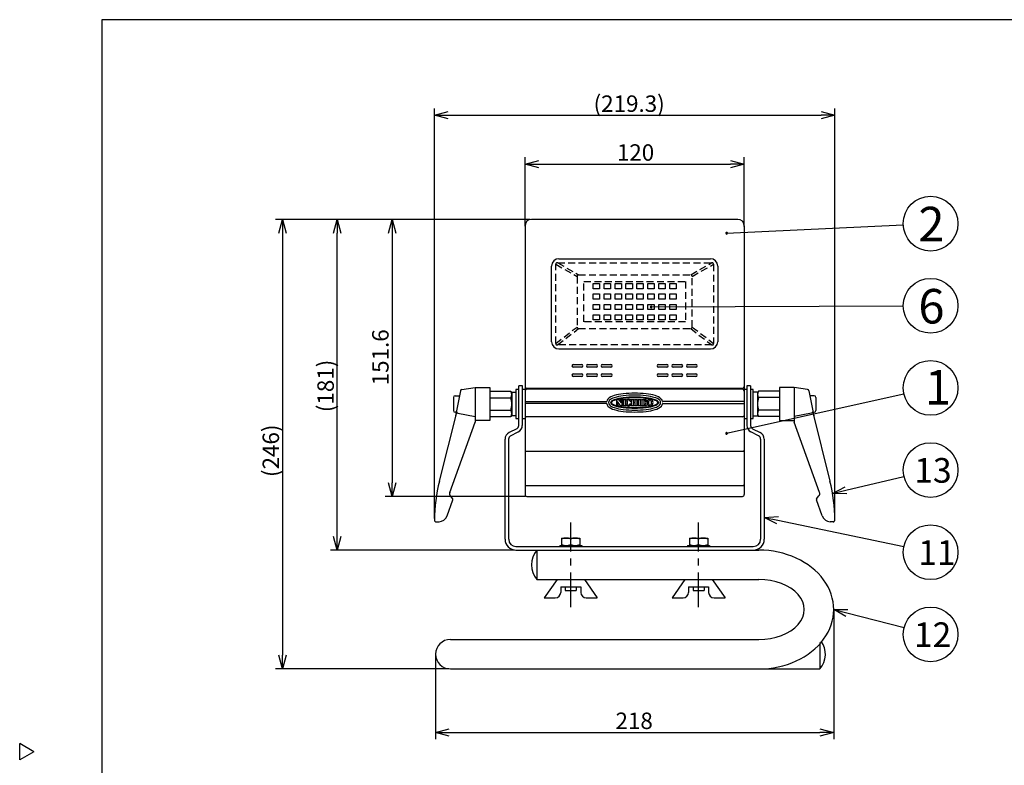
# Model space of a CAD drawing. Units: inches. Extents: x 3637 to 4048, y 365 to 645.
# Drawn here: x 3637 to 3817, y 503 to 639 of the extents above; entities that cross this region are included whole.
import ezdxf

# ---------------------------------------------------------------- set-up
doc = ezdxf.new("R2010")
doc.units = ezdxf.units.IN
doc.linetypes.add('CENTER', pattern=[50.8, 31.75, -6.35, 6.35, -6.35])
doc.linetypes.add('HIDDEN', pattern=[9.525, 6.35, -3.175])
doc.styles.get("Standard").update_dxf_attribs({"font": 'txt.shx', "bigfont": 'bigfont.shx'})
doc.styles.add('高4.5', font='txt.shx', dxfattribs={"height": 4.5, "bigfont": 'bigfont.shx'})
doc.styles.add('高6.3', font='txt.shx', dxfattribs={"height": 6.3, "bigfont": 'bigfont.shx'})

msp = doc.modelspace()

# ---------------------------------------------------------------- linework, layer by layer
at = {"color": 3}
for p, q in [((3822.41, 639.26), (3652.3, 639.26)), ((3652.3, 639.26), (3652.3, 365.26)), ((3768.4, 602.82), (3730.73, 602.82)), ((3729.57, 601.65), (3729.57, 552.61)), ((3769.57, 601.65), (3769.57, 552.61)), ((3735.73, 595.65), (3763.4, 595.65)), ((3734.4, 580.51), (3734.4, 594.32)), ((3764.73, 594.32), (3764.73, 580.51)), ((3763.4, 579.17), (3735.73, 579.17)), ((3738.37, 576.34), (3739.87, 576.34)), ((3739.87, 575.84), (3738.37, 575.84)), ((3741.04, 576.34), (3742.54, 576.34)), ((3742.54, 575.84), (3741.04, 575.84)), ((3743.71, 576.34), (3745.21, 576.34)), ((3745.21, 575.84), (3743.71, 575.84)), ((3753.92, 576.34), (3755.42, 576.34)), ((3755.42, 575.84), (3753.92, 575.84)), ((3756.59, 576.34), (3758.09, 576.34)), ((3758.09, 575.84), (3756.59, 575.84)), ((3759.26, 576.34), (3760.76, 576.34)), ((3760.76, 575.84), (3759.26, 575.84)), ((3738.37, 574.67), (3739.87, 574.67)), ((3739.87, 574.17), (3738.37, 574.17)), ((3741.04, 574.67), (3742.54, 574.67)), ((3742.54, 574.17), (3741.04, 574.17)), ((3743.71, 574.67), (3745.21, 574.67)), ((3745.21, 574.17), (3743.71, 574.17)), ((3753.92, 574.67), (3755.42, 574.67)), ((3755.42, 574.17), (3753.92, 574.17)), ((3756.59, 574.67), (3758.09, 574.67)), ((3758.09, 574.17), (3756.59, 574.17)), ((3759.26, 574.67), (3760.76, 574.67)), ((3760.76, 574.17), (3759.26, 574.17)), ((3728.4, 565.23), (3728.4, 572.48)), ((3729.07, 572.48), (3728.4, 572.48)), ((3729.07, 565.23), (3729.07, 572.48)), ((3729.9, 572.01), (3769.23, 572.01)), ((3769.23, 571.84), (3729.9, 571.84)), ((3770.07, 572.48), (3770.07, 565.23)), ((3770.73, 572.48), (3770.07, 572.48)), ((3770.73, 572.48), (3770.73, 565.23)), ((3746.31, 569.85), (3746.2, 569.93)), ((3746.31, 568.96), (3746.31, 569.85)), ((3746.37, 569.98), (3746.63, 569.98)), ((3746.63, 569.98), (3747.09, 569.35)), ((3746.95, 569.98), (3747.36, 569.98)), ((3746.95, 569.95), (3746.95, 569.98)), ((3747.09, 569.83), (3746.95, 569.95)), ((3747.09, 569.35), (3747.09, 569.83)), ((3747.36, 569.96), (3747.21, 569.83)), ((3747.21, 569.83), (3747.21, 568.84)), ((3747.36, 569.98), (3747.36, 569.96)), ((3747.41, 569.98), (3747.97, 569.98)), ((3747.41, 569.95), (3747.41, 569.98)), ((3747.53, 569.83), (3747.41, 569.95)), ((3747.53, 568.98), (3747.53, 569.83)), ((3747.97, 569.95), (3747.82, 569.83)), ((3747.82, 569.83), (3747.82, 568.98)), ((3747.97, 569.98), (3747.97, 569.95)), ((3748.84, 569.98), (3749.4, 569.98)), ((3748.84, 569.93), (3748.84, 569.98)), ((3748.97, 569.84), (3748.84, 569.93)), ((3748.84, 569.88), (3748.84, 569.61)), ((3748.97, 568.98), (3748.97, 569.84)), ((3749.4, 569.93), (3749.28, 569.81)), ((3749.28, 569.81), (3749.28, 569.47)), ((3749.4, 569.98), (3749.4, 569.93)), ((3749.55, 569.98), (3750.11, 569.98)), ((3749.55, 569.93), (3749.55, 569.98)), ((3749.67, 569.84), (3749.55, 569.93)), ((3749.67, 569.47), (3749.67, 569.84)), ((3750.11, 569.93), (3749.98, 569.81)), ((3749.98, 569.81), (3749.98, 569)), ((3750.11, 569.98), (3750.11, 569.93)), ((3750.18, 569.98), (3750.72, 569.98)), ((3750.18, 569.93), (3750.18, 569.98)), ((3750.3, 569.83), (3750.18, 569.93)), ((3750.3, 568.98), (3750.3, 569.83)), ((3750.72, 569.94), (3750.59, 569.83)), ((3750.59, 569.83), (3750.59, 568.98)), ((3750.72, 569.98), (3750.72, 569.94)), ((3750.79, 569.98), (3751.4, 569.98)), ((3750.79, 569.93), (3750.79, 569.98)), ((3750.91, 569.84), (3750.79, 569.93)), ((3750.91, 568.98), (3750.91, 569.84)), ((3751.22, 569.86), (3751.22, 569)), ((3751.35, 569.86), (3751.22, 569.86)), ((3729.57, 569.58), (3744.44, 569.58)), ((3744.44, 569.22), (3729.57, 569.22)), ((3746.2, 568.87), (3746.31, 568.96)), ((3746.58, 568.83), (3746.31, 568.83)), ((3746.46, 569.58), (3746.46, 568.96)), ((3747, 568.84), (3746.46, 569.58)), ((3746.46, 568.96), (3746.58, 568.89)), ((3746.58, 568.89), (3746.58, 568.83)), ((3747.21, 568.84), (3747, 568.84)), ((3747.41, 568.86), (3747.53, 568.98)), ((3747.41, 568.84), (3747.41, 568.86)), ((3747.97, 568.84), (3747.41, 568.84)), ((3747.82, 568.98), (3747.97, 568.86)), ((3747.97, 568.86), (3747.97, 568.84)), ((3748.71, 569.18), (3748.84, 569.18)), ((3748.84, 569.61), (3748.72, 569.61)), ((3748.84, 569.18), (3748.84, 568.95)), ((3748.84, 568.89), (3748.97, 568.98)), ((3748.84, 568.84), (3748.84, 568.89)), ((3749.4, 568.84), (3748.84, 568.84)), ((3749.28, 569.47), (3749.67, 569.47)), ((3749.28, 569.35), (3749.28, 569)), ((3749.67, 569.35), (3749.28, 569.35)), ((3749.28, 569), (3749.4, 568.88)), ((3749.4, 568.88), (3749.4, 568.84)), ((3749.55, 568.89), (3749.67, 568.98)), ((3749.55, 568.84), (3749.55, 568.89)), ((3750.11, 568.84), (3749.55, 568.84)), ((3749.67, 568.98), (3749.67, 569.35)), ((3749.98, 569), (3750.11, 568.88)), ((3750.11, 568.88), (3750.11, 568.84)), ((3750.18, 568.86), (3750.3, 568.98)), ((3750.18, 568.84), (3750.18, 568.86)), ((3750.72, 568.84), (3750.18, 568.84)), ((3750.59, 568.98), (3750.72, 568.88)), ((3750.72, 568.88), (3750.72, 568.84)), ((3750.79, 568.89), (3750.91, 568.98)), ((3750.79, 568.84), (3750.79, 568.89)), ((3751.48, 568.84), (3750.79, 568.84)), ((3751.22, 569), (3751.32, 568.93)), ((3751.32, 568.93), (3751.41, 568.93)), ((3751.48, 568.84), (3751.49, 568.84)), ((3751.62, 569.54), (3751.63, 569.42)), ((3751.63, 569.42), (3751.62, 569.29)), ((3769.57, 569.58), (3754.7, 569.58)), ((3754.7, 569.22), (3769.57, 569.22)), ((3769.23, 566.83), (3729.9, 566.83)), ((3728.03, 564.63), (3726.63, 563.93)), ((3771.1, 564.63), (3772.5, 563.93)), ((3725.9, 544.48), (3725.9, 562.74)), ((3726.57, 544.48), (3726.57, 562.74)), ((3726.93, 563.33), (3728.33, 564.04)), ((3772.2, 563.33), (3770.8, 564.04)), ((3772.57, 562.74), (3772.57, 544.48)), ((3773.23, 562.74), (3773.23, 544.48)), ((3729.9, 560.52), (3769.23, 560.52)), ((3729.9, 554.27), (3769.23, 554.27)), ((3729.9, 552.29), (3769.24, 552.29)), ((3727.9, 543.15), (3771.23, 543.15)), ((3727.9, 542.48), (3771.23, 542.48)), ((3731.73, 542.48), (3731.73, 537.12)), ((3731.73, 542.48), (3772.23, 542.48)), ((3731.73, 542.48), (3772.23, 542.48)), ((3731.73, 537.12), (3772.23, 537.12)), ((3715.92, 526.18), (3772.23, 526.18)), ((3783.4, 525.62), (3783.4, 520.82)), ((3715.92, 520.82), (3783.4, 520.82)), ((3637.3, 504.2), (3637.3, 507.2)), ((3639.9, 505.7), (3637.3, 507.2)), ((3639.9, 505.7), (3637.3, 504.2))]:
    msp.add_line(p, q, dxfattribs=at)
for p, q in [((3713.02, 548.23), (3713.02, 623.07)), ((3786.11, 548.24), (3786.11, 623.07)), ((3715.52, 621.82), (3783.61, 621.82)), ((3729.57, 601.59), (3729.57, 614.16)), ((3769.57, 601.54), (3769.57, 614.16)), ((3732.07, 612.91), (3767.07, 612.91)), ((3730.48, 602.82), (3684.03, 602.82)), ((3730.43, 602.82), (3694.03, 602.82)), ((3730.43, 602.82), (3704.03, 602.82)), ((3766.36, 600.29), (3798.6, 601.82)), ((3685.28, 600.32), (3685.28, 523.32)), ((3695.28, 544.98), (3695.28, 600.32)), ((3705.28, 600.32), (3705.28, 554.79)), ((3752.57, 586.85), (3798.59, 587.04)), ((3766.34, 563.8), (3798.71, 570.99)), ((3788.12, 553.41), (3798.73, 555.93)), ((3729.65, 552.29), (3704.03, 552.29)), ((3775.68, 547.94), (3798.7, 543.12)), ((3727.65, 542.48), (3694.03, 542.48)), ((3735.4, 537.12), (3733.07, 533.78)), ((3736.07, 535.78), (3739.73, 535.78)), ((3740.4, 537.12), (3742.73, 533.78)), ((3758.73, 537.12), (3756.4, 533.78)), ((3759.4, 535.78), (3763.07, 535.78)), ((3763.73, 537.12), (3766.07, 533.78)), ((3733.07, 533.78), (3735.07, 533.78)), ((3740.73, 533.78), (3742.73, 533.78)), ((3756.4, 533.78), (3758.4, 533.78)), ((3764.07, 533.78), (3766.07, 533.78)), ((3785.9, 531.4), (3785.9, 507.97)), ((3788.32, 531.03), (3798.75, 528.35)), ((3713.23, 523.25), (3713.23, 507.97)), ((3715.67, 520.82), (3684.03, 520.82)), ((3715.73, 509.22), (3783.4, 509.22))]:
    msp.add_line(p, q)
at = {"color": 0, "linetype": 'ByBlock', "lineweight": -2}
for p, q in [((3713.02, 621.82), (3715.52, 622.49)), ((3783.61, 622.49), (3786.11, 621.82)), ((3715.52, 621.15), (3713.02, 621.82)), ((3713.02, 621.82), (3715.52, 621.82)), ((3786.11, 621.82), (3783.61, 621.15)), ((3786.11, 621.82), (3783.61, 621.82)), ((3729.57, 612.91), (3732.07, 613.58)), ((3767.07, 613.58), (3769.57, 612.91)), ((3732.07, 612.24), (3729.57, 612.91)), ((3729.57, 612.91), (3732.07, 612.91)), ((3769.57, 612.91), (3767.07, 612.24)), ((3769.57, 612.91), (3767.07, 612.91)), ((3684.61, 600.32), (3685.28, 602.82)), ((3685.28, 602.82), (3685.95, 600.32)), ((3685.28, 602.82), (3685.28, 600.32)), ((3694.61, 600.32), (3695.28, 602.82)), ((3695.28, 602.82), (3695.95, 600.32)), ((3695.28, 602.82), (3695.28, 600.32)), ((3704.61, 600.32), (3705.28, 602.82)), ((3705.28, 602.82), (3705.95, 600.32)), ((3705.28, 602.82), (3705.28, 600.32)), ((3705.28, 552.29), (3704.61, 554.79)), ((3705.95, 554.79), (3705.28, 552.29)), ((3705.28, 552.29), (3705.28, 554.79)), ((3785.69, 552.83), (3787.97, 554.06)), ((3785.69, 552.83), (3788.12, 553.41)), ((3788.28, 552.76), (3785.69, 552.83)), ((3773.23, 548.45), (3775.82, 548.6)), ((3775.54, 547.28), (3773.23, 548.45)), ((3773.23, 548.45), (3775.68, 547.94)), ((3695.28, 542.48), (3694.61, 544.98)), ((3695.95, 544.98), (3695.28, 542.48)), ((3695.28, 542.48), (3695.28, 544.98)), ((3785.9, 531.65), (3788.49, 531.68)), ((3788.15, 530.38), (3785.9, 531.65)), ((3785.9, 531.65), (3788.32, 531.03)), ((3685.28, 520.82), (3684.61, 523.32)), ((3685.95, 523.32), (3685.28, 520.82)), ((3685.28, 520.82), (3685.28, 523.32)), ((3713.23, 509.22), (3715.73, 509.89)), ((3715.73, 508.55), (3713.23, 509.22)), ((3713.23, 509.22), (3715.73, 509.22)), ((3783.4, 509.89), (3785.9, 509.22)), ((3785.9, 509.22), (3783.4, 508.55)), ((3785.9, 509.22), (3783.4, 509.22))]:
    msp.add_line(p, q, dxfattribs=at)
at = {"color": 7, "linetype": 'HIDDEN', "ltscale": 0.2}
for p, q in [((3735.17, 594.64), (3739.05, 592.42)), ((3735.17, 580.2), (3735.17, 594.64)), ((3735.53, 594.9), (3739.33, 592.73)), ((3735.53, 594.9), (3763.6, 594.9)), ((3759.8, 592.73), (3763.6, 594.9)), ((3760.08, 592.42), (3763.97, 594.64)), ((3763.97, 594.64), (3763.97, 580.2)), ((3739.05, 592.42), (3739.05, 583.19)), ((3739.33, 592.73), (3759.8, 592.73)), ((3740.32, 584.15), (3740.32, 591.48)), ((3740.32, 591.48), (3758.82, 591.48)), ((3758.82, 591.48), (3758.82, 584.15)), ((3760.08, 583.19), (3760.08, 592.42)), ((3735.17, 580.2), (3739.05, 583.19)), ((3735.49, 579.93), (3739.33, 582.89)), ((3739.33, 582.89), (3759.8, 582.89)), ((3758.82, 584.15), (3740.32, 584.15)), ((3759.8, 582.89), (3763.65, 579.93)), ((3760.08, 583.19), (3763.97, 580.2)), ((3763.65, 579.93), (3735.49, 579.93))]:
    msp.add_line(p, q, dxfattribs=at)
at = {"color": 7}
for p, q in [((3741.98, 590.18), (3741.98, 591.12)), ((3741.98, 591.12), (3743.15, 591.12)), ((3743.15, 590.18), (3741.98, 590.18)), ((3743.15, 591.12), (3743.15, 590.18)), ((3743.98, 590.18), (3743.98, 591.12)), ((3743.98, 591.12), (3745.15, 591.12)), ((3745.15, 590.18), (3743.98, 590.18)), ((3745.15, 591.12), (3745.15, 590.18)), ((3745.98, 590.18), (3745.98, 591.12)), ((3745.98, 591.12), (3747.15, 591.12)), ((3747.15, 590.18), (3745.98, 590.18)), ((3747.15, 591.12), (3747.15, 590.18)), ((3747.98, 590.18), (3747.98, 591.12)), ((3747.98, 591.12), (3749.15, 591.12)), ((3749.15, 590.18), (3747.98, 590.18)), ((3749.15, 591.12), (3749.15, 590.18)), ((3749.98, 590.18), (3749.98, 591.12)), ((3749.98, 591.12), (3751.15, 591.12)), ((3751.15, 590.18), (3749.98, 590.18)), ((3751.15, 591.12), (3751.15, 590.18)), ((3751.98, 590.18), (3751.98, 591.12)), ((3751.98, 591.12), (3753.15, 591.12)), ((3753.15, 590.18), (3751.98, 590.18)), ((3753.15, 591.12), (3753.15, 590.18)), ((3753.98, 590.18), (3753.98, 591.12)), ((3753.98, 591.12), (3755.15, 591.12)), ((3755.15, 590.18), (3753.98, 590.18)), ((3755.15, 591.12), (3755.15, 590.18)), ((3755.98, 590.18), (3755.98, 591.12)), ((3755.98, 591.12), (3757.15, 591.12)), ((3757.15, 590.18), (3755.98, 590.18)), ((3757.15, 591.12), (3757.15, 590.18)), ((3741.98, 588.28), (3741.98, 589.22)), ((3741.98, 589.22), (3743.15, 589.22)), ((3743.15, 588.28), (3741.98, 588.28)), ((3743.15, 589.22), (3743.15, 588.28)), ((3743.98, 588.28), (3743.98, 589.22)), ((3743.98, 589.22), (3745.15, 589.22)), ((3745.15, 588.28), (3743.98, 588.28)), ((3745.15, 589.22), (3745.15, 588.28)), ((3745.98, 589.22), (3747.15, 589.22)), ((3745.98, 588.28), (3745.98, 589.22)), ((3747.15, 588.28), (3745.98, 588.28)), ((3747.15, 589.22), (3747.15, 588.28)), ((3747.98, 588.28), (3747.98, 589.22)), ((3747.98, 589.22), (3749.15, 589.22)), ((3749.15, 588.28), (3747.98, 588.28)), ((3749.15, 589.22), (3749.15, 588.28)), ((3749.98, 588.28), (3749.98, 589.22)), ((3749.98, 589.22), (3751.15, 589.22)), ((3751.15, 588.28), (3749.98, 588.28)), ((3751.15, 589.22), (3751.15, 588.28)), ((3751.98, 588.28), (3751.98, 589.22)), ((3751.98, 589.22), (3753.15, 589.22)), ((3753.15, 588.28), (3751.98, 588.28)), ((3753.15, 589.22), (3753.15, 588.28)), ((3753.98, 588.28), (3753.98, 589.22)), ((3753.98, 589.22), (3755.15, 589.22)), ((3755.15, 588.28), (3753.98, 588.28)), ((3755.15, 589.22), (3755.15, 588.28)), ((3755.98, 588.28), (3755.98, 589.22)), ((3755.98, 589.22), (3757.15, 589.22)), ((3757.15, 588.28), (3755.98, 588.28)), ((3757.15, 589.22), (3757.15, 588.28)), ((3741.98, 586.38), (3741.98, 587.32)), ((3741.98, 587.32), (3743.15, 587.32)), ((3743.15, 586.38), (3741.98, 586.38)), ((3743.15, 587.32), (3743.15, 586.38)), ((3743.98, 586.38), (3743.98, 587.32)), ((3743.98, 587.32), (3745.15, 587.32)), ((3745.15, 586.38), (3743.98, 586.38)), ((3745.15, 587.32), (3745.15, 586.38)), ((3745.98, 586.38), (3745.98, 587.32)), ((3745.98, 587.32), (3747.15, 587.32)), ((3747.15, 586.38), (3745.98, 586.38)), ((3747.15, 587.32), (3747.15, 586.38)), ((3747.98, 586.38), (3747.98, 587.32)), ((3747.98, 587.32), (3749.15, 587.32)), ((3749.15, 586.38), (3747.98, 586.38)), ((3749.15, 587.32), (3749.15, 586.38)), ((3749.98, 586.38), (3749.98, 587.32)), ((3749.98, 587.32), (3751.15, 587.32)), ((3751.15, 586.38), (3749.98, 586.38)), ((3751.15, 587.32), (3751.15, 586.38)), ((3751.98, 587.32), (3753.15, 587.32)), ((3751.98, 586.38), (3751.98, 587.32)), ((3753.15, 586.38), (3751.98, 586.38)), ((3753.15, 587.32), (3753.15, 586.38)), ((3753.98, 586.38), (3753.98, 587.32)), ((3753.98, 587.32), (3755.15, 587.32)), ((3755.15, 586.38), (3753.98, 586.38)), ((3755.15, 587.32), (3755.15, 586.38)), ((3755.98, 586.38), (3755.98, 587.32)), ((3755.98, 587.32), (3757.15, 587.32)), ((3757.15, 586.38), (3755.98, 586.38)), ((3757.15, 587.32), (3757.15, 586.38)), ((3741.98, 585.42), (3743.15, 585.42)), ((3741.98, 584.48), (3741.98, 585.42)), ((3743.15, 584.48), (3741.98, 584.48)), ((3743.15, 585.42), (3743.15, 584.48)), ((3743.98, 584.48), (3743.98, 585.42)), ((3743.98, 585.42), (3745.15, 585.42)), ((3745.15, 584.48), (3743.98, 584.48)), ((3745.15, 585.42), (3745.15, 584.48)), ((3745.98, 585.42), (3747.15, 585.42)), ((3745.98, 584.48), (3745.98, 585.42)), ((3747.15, 584.48), (3745.98, 584.48)), ((3747.15, 585.42), (3747.15, 584.48)), ((3747.98, 584.48), (3747.98, 585.42)), ((3747.98, 585.42), (3749.15, 585.42)), ((3749.15, 584.48), (3747.98, 584.48)), ((3749.15, 585.42), (3749.15, 584.48)), ((3749.98, 584.48), (3749.98, 585.42)), ((3749.98, 585.42), (3751.15, 585.42)), ((3751.15, 584.48), (3749.98, 584.48)), ((3751.15, 585.42), (3751.15, 584.48)), ((3751.98, 584.48), (3751.98, 585.42)), ((3751.98, 585.42), (3753.15, 585.42)), ((3753.15, 584.48), (3751.98, 584.48)), ((3753.15, 585.42), (3753.15, 584.48)), ((3753.98, 585.42), (3755.15, 585.42)), ((3753.98, 584.48), (3753.98, 585.42)), ((3755.15, 584.48), (3753.98, 584.48)), ((3755.15, 585.42), (3755.15, 584.48)), ((3755.98, 584.48), (3755.98, 585.42)), ((3755.98, 585.42), (3757.15, 585.42)), ((3757.15, 584.48), (3755.98, 584.48)), ((3757.15, 585.42), (3757.15, 584.48)), ((3718.04, 571.82), (3720.47, 572.15)), ((3720.47, 572.15), (3723.13, 572.15)), ((3720.47, 572.15), (3720.47, 565.82)), ((3723.13, 572.15), (3723.13, 566.15)), ((3727.9, 571.82), (3727.9, 566.48)), ((3728.4, 571.82), (3727.9, 571.82)), ((3729.57, 571.82), (3729.07, 571.82)), ((3770.07, 571.82), (3769.57, 571.82)), ((3771.23, 571.82), (3770.73, 571.82)), ((3771.23, 566.48), (3771.23, 571.82)), ((3778.67, 572.15), (3776, 572.15)), ((3776, 572.15), (3776, 566.15)), ((3781.1, 571.82), (3778.67, 572.15)), ((3778.67, 572.15), (3778.67, 565.82)), ((3716.47, 570.32), (3716.47, 567.98)), ((3716.8, 570.65), (3717.58, 570.65)), ((3717.75, 571.55), (3716.87, 567)), ((3723.13, 571.46), (3726.95, 571.46)), ((3723.13, 570.3), (3726.95, 570.3)), ((3726.95, 571.46), (3727.13, 571.15)), ((3727.13, 571.32), (3727.13, 566.99)), ((3727.13, 571.32), (3727.9, 571.32)), ((3772, 571.32), (3771.23, 571.32)), ((3772.18, 571.46), (3772, 571.15)), ((3772, 571.32), (3772, 566.99)), ((3776, 571.46), (3772.18, 571.46)), ((3776, 570.31), (3772.18, 570.31)), ((3781.38, 571.55), (3782.27, 567)), ((3782.33, 570.65), (3781.55, 570.65)), ((3782.67, 570.32), (3782.67, 567.98)), ((3717.03, 567.59), (3713.91, 555.07)), ((3716.99, 567.65), (3716.8, 567.65)), ((3717.3, 567.49), (3720.47, 566.86)), ((3723.13, 568), (3726.95, 568)), ((3723.13, 566.84), (3726.95, 566.84)), ((3727.13, 567.15), (3726.95, 566.84)), ((3727.9, 566.99), (3727.13, 566.99)), ((3727.9, 566.48), (3728.4, 566.48)), ((3729.07, 566.48), (3729.57, 566.48)), ((3769.57, 566.48), (3770.07, 566.48)), ((3770.73, 566.48), (3771.23, 566.48)), ((3771.23, 566.99), (3772, 566.99)), ((3772, 567.15), (3772.18, 566.84)), ((3776, 568), (3772.18, 568)), ((3776, 566.84), (3772.18, 566.84)), ((3781.83, 567.49), (3778.67, 566.86)), ((3782.1, 567.59), (3785.22, 555.07)), ((3782.14, 567.65), (3782.33, 567.65)), ((3715.81, 553.02), (3720.47, 565.82)), ((3723.13, 566.15), (3720.47, 566.15)), ((3776, 566.15), (3778.67, 566.15)), ((3783.32, 553.02), (3778.67, 565.82)), ((3716.36, 551.85), (3715.93, 552.37)), ((3782.77, 551.85), (3783.21, 552.37)), ((3715.32, 548.74), (3716.39, 551.69)), ((3783.82, 548.74), (3782.75, 551.69)), ((3713.09, 549.82), (3713.09, 549.81)), ((3786.05, 549.82), (3786.05, 549.81)), ((3713.35, 547.65), (3713.85, 547.65)), ((3785.78, 547.65), (3785.28, 547.65)), ((3736.23, 544.68), (3739.57, 544.68)), ((3736.23, 544.68), (3736.23, 543.35)), ((3739.57, 544.68), (3739.57, 543.35)), ((3759.57, 544.68), (3762.9, 544.68)), ((3759.57, 544.68), (3759.57, 543.35)), ((3762.9, 544.68), (3762.9, 543.35)), ((3735.9, 543.35), (3739.9, 543.35)), ((3735.9, 543.35), (3735.9, 543.15)), ((3739.9, 543.35), (3739.9, 543.15)), ((3759.23, 543.35), (3763.23, 543.35)), ((3759.23, 543.35), (3759.23, 543.15)), ((3763.23, 543.35), (3763.23, 543.15)), ((3736.07, 535.78), (3736.07, 534.78)), ((3736.9, 535.78), (3736.9, 535.12)), ((3738.9, 535.78), (3738.9, 535.12)), ((3739.73, 535.78), (3739.73, 534.78)), ((3759.4, 535.78), (3759.4, 534.78)), ((3760.23, 535.78), (3760.23, 535.12)), ((3762.23, 535.78), (3762.23, 535.12)), ((3763.07, 535.78), (3763.07, 534.78)), ((3736.9, 535.12), (3738.9, 535.12)), ((3760.23, 535.12), (3762.23, 535.12))]:
    msp.add_line(p, q, dxfattribs=at)
at = {"linetype": 'CENTER', "ltscale": 0.2}
for p, q in [((3737.9, 532.05), (3737.9, 547.55)), ((3761.23, 532.05), (3761.23, 547.55))]:
    msp.add_line(p, q, dxfattribs=at)
for centre in [(3803.59, 602.05), (3803.59, 587.06), (3803.59, 572.08), (3803.59, 557.09), (3803.59, 542.1), (3803.59, 527.11)]:
    msp.add_circle(centre, 5)
at = {"color": 3}
for centre, radius, start, end in [((3730.73, 601.65), 1.17, 90, 180), ((3768.4, 601.65), 1.17, 0, 90), ((3735.73, 594.32), 1.33, 90, 180), ((3763.4, 594.32), 1.33, 0, 90), ((3735.73, 580.51), 1.33, 180, 270), ((3763.4, 580.51), 1.33, 270, 0), ((3738.37, 576.09), 0.25, 90, 270), ((3739.87, 576.09), 0.25, 270, 90), ((3741.04, 576.09), 0.25, 90, 270), ((3742.54, 576.09), 0.25, 270, 90), ((3743.71, 576.09), 0.25, 90, 270), ((3745.21, 576.09), 0.25, 270, 90), ((3753.92, 576.09), 0.25, 90, 270), ((3755.42, 576.09), 0.25, 270, 90), ((3756.59, 576.09), 0.25, 90, 270), ((3758.09, 576.09), 0.25, 270, 90), ((3759.26, 576.09), 0.25, 90, 270), ((3760.76, 576.09), 0.25, 270, 90), ((3738.37, 574.42), 0.25, 90, 270), ((3739.87, 574.42), 0.25, 270, 90), ((3741.04, 574.42), 0.25, 90, 270), ((3742.54, 574.42), 0.25, 270, 90), ((3743.71, 574.42), 0.25, 90, 270), ((3745.21, 574.42), 0.25, 270, 90), ((3753.92, 574.42), 0.25, 90, 270), ((3755.42, 574.42), 0.25, 270, 90), ((3756.59, 574.42), 0.25, 90, 270), ((3758.09, 574.42), 0.25, 270, 90), ((3759.26, 574.42), 0.25, 90, 270), ((3760.76, 574.42), 0.25, 270, 90), ((3729.9, 572.34), 0.333, 180, 270), ((3729.9, 571.51), 0.333, 90, 180), ((3769.23, 572.34), 0.333, 270, 0), ((3769.23, 571.51), 0.333, 0, 90), ((3745.44, 569.4), 0.974, 139.77, 167.0731), ((3746.36, 568.43), 2.31, 103.5765, 136.1749), ((3745.44, 569.4), 0.62, 137.2026, 222.8466), ((3746.29, 568.5), 1.86, 104.8871, 134.8372), ((3746.28, 568.5), 1.5, 107.8598, 133.1169), ((3746.18, 568.78), 1.09, 109.7008, 134.3134), ((3748.37, 562.13), 8.92, 95.7117, 106.6446), ((3748.29, 562.52), 8.16, 95.6895, 107.6619), ((3748.18, 563.09), 7.23, 95.5349, 109.0825), ((3748.03, 563.75), 6.45, 106.4821, 110.1066), ((3748.03, 563.75), 6.45, 94.8868, 104.9511), ((3749.57, 552.28), 18.84, 83.6534, 96.3493), ((3749.57, 552.34), 18.42, 83.5084, 96.4936), ((3749.57, 552.38), 18.04, 83.3683, 96.6332), ((3749.56, 551.49), 18.8, 83.6142, 96.3359), ((3748.47, 569.41), 0.597, 93.5225, 180), ((3748.73, 569.5), 0.52, 138.2813, 172.3464), ((3748.47, 569.72), 0.179, 93.299, 137.9953), ((3748.48, 569.41), 0.593, 52.1778, 94.4816), ((3748.46, 569.7), 0.203, 45.1151, 87.8263), ((3748.23, 569.51), 0.5, 12.4352, 42.1158), ((3751.22, 569.48), 0.397, 9.0876, 71.4151), ((3751.42, 569.44), 0.539, 355.8319, 91.7322), ((3750.77, 562.13), 8.92, 73.38, 84.3129), ((3750.84, 562.52), 8.16, 72.3627, 84.3351), ((3750.96, 563.09), 7.23, 70.9421, 84.4897), ((3751.1, 563.75), 6.45, 69.918, 85.1378), ((3752.37, 569.49), 0.533, 31.5989, 148.4011), ((3752.77, 568.43), 2.31, 43.8497, 76.4481), ((3752.84, 568.51), 1.86, 45.1874, 75.1375), ((3752.86, 568.5), 1.5, 46.9077, 72.1648), ((3752.95, 568.78), 1.09, 45.7112, 70.3238), ((3753.69, 569.4), 0.62, 317.178, 42.822), ((3753.7, 569.4), 0.974, 12.5945, 40.2546), ((3744.44, 569.63), 0.0523, 268.878, 342.6137), ((3744.44, 569.17), 0.0528, 25.5492, 90.9016), ((3745.44, 569.4), 0.974, 192.2397, 220.2515), ((3746.36, 570.38), 2.32, 223.9785, 256.4326), ((3746.25, 570.22), 1.77, 224.4239, 255.8754), ((3745.44, 569.4), 0.272, 133.892, 226.1572), ((3746.33, 570.4), 1.61, 227.8019, 251.2572), ((3745.57, 569.4), 0.22, 133.3001, 226.7491), ((3746.18, 570.02), 1.09, 225.7084, 250.3706), ((3748.03, 575.04), 6.44, 249.9321, 253.5415), ((3748.18, 575.76), 7.29, 251.0424, 264.4827), ((3748.28, 576.25), 8.13, 252.3637, 264.3771), ((3748.35, 576.61), 8.85, 253.3606, 264.372), ((3748.03, 575.04), 6.44, 254.5777, 265.1653), ((3749.56, 587.33), 18.82, 263.6741, 276.3839), ((3749.57, 586.43), 18.04, 263.369, 276.6321), ((3749.57, 586.48), 18.44, 263.5134, 276.4892), ((3748.48, 569.41), 0.606, 180.3396, 266.2987), ((3749.09, 569.41), 0.894, 169.9663, 191.9359), ((3748.7, 569.31), 0.493, 189.5205, 221.8329), ((3748.47, 569.1), 0.18, 220.7789, 266.5368), ((3748.46, 569.36), 0.558, 267.504, 312.7792), ((3748.46, 569.12), 0.201, 271.3321, 316.3018), ((3748.25, 569.29), 0.477, 318.3435, 345.5958), ((3751.08, 569.36), 0.537, 308.0168, 352.6889), ((3751.41, 569.38), 0.546, 276.9662, 2.3932), ((3751.1, 575.04), 6.44, 274.8593, 290.0925), ((3750.95, 575.76), 7.29, 275.5419, 288.9822), ((3750.85, 576.25), 8.13, 275.6475, 287.6609), ((3750.78, 576.61), 8.85, 275.6526, 286.664), ((3751.13, 569.41), 0.866, 334.6742, 24.8862), ((3752.37, 569.31), 0.533, 211.0846, 328.9154), ((3752.25, 569.4), 0.677, 327.3285, 33.1106), ((3752.95, 570.02), 1.09, 289.654, 314.3162), ((3752.8, 570.4), 1.61, 288.7674, 312.2227), ((3752.88, 570.22), 1.77, 284.1492, 315.6007), ((3752.77, 570.38), 2.32, 283.592, 316.0461), ((3753.56, 569.4), 0.22, 313.2755, 46.7245), ((3753.69, 569.4), 0.272, 313.8674, 46.1326), ((3753.7, 569.4), 0.974, 319.7731, 347.5537), ((3754.7, 569.63), 0.0525, 201.8367, 271.1118), ((3754.7, 569.17), 0.0523, 88.7968, 156.7814), ((3729.73, 567.05), 0.166, 183.036, 218.1303), ((3729.89, 567.22), 0.393, 223.8807, 272.12), ((3749.56, 586.68), 19, 263.7324, 276.3229), ((3769.25, 567.22), 0.393, 267.88, 316.1193), ((3769.4, 567.05), 0.166, 321.8697, 356.964), ((3727.73, 565.23), 0.667, 296.6648, 0), ((3727.73, 565.23), 1.33, 296.6648, 0), ((3771.4, 565.23), 1.33, 180, 243.3352), ((3771.4, 565.23), 0.667, 180, 243.3352), ((3727.23, 562.74), 1.33, 116.6648, 180), ((3727.23, 562.74), 0.667, 116.6648, 180), ((3771.9, 562.74), 0.667, 0, 63.3352), ((3771.9, 562.74), 1.33, 0, 63.3352), ((3729.73, 560.74), 0.166, 183.036, 218.1303), ((3729.89, 560.91), 0.393, 223.8807, 272.12), ((3769.25, 560.91), 0.393, 267.88, 316.1193), ((3769.4, 560.74), 0.166, 321.8697, 356.964), ((3729.73, 554.49), 0.166, 183.036, 218.1303), ((3729.89, 554.66), 0.393, 223.8807, 272.12), ((3769.25, 554.66), 0.393, 267.88, 316.1193), ((3769.4, 554.49), 0.166, 321.8697, 356.964), ((3729.89, 552.61), 0.326, 178.7458, 270.4652), ((3769.24, 552.61), 0.326, 269.5348, 1.2542), ((3727.9, 544.48), 2, 180, 270), ((3727.9, 544.48), 1.33, 180, 270), ((3771.23, 544.48), 2, 270, 0), ((3771.23, 544.48), 1.33, 270, 0), ((3715.92, 523.5), 2.68, 90, 270)]:
    msp.add_arc(centre, radius, start, end, dxfattribs=at)
at = {"color": 0, "linetype": 'ByBlock'}
for centre, start, end in [((3766.36, 600.29), 2.7151, 182.7151), ((3766.36, 600.29), 182.7151, 2.7151), ((3752.57, 586.85), 0.2404, 180.2404), ((3752.57, 586.85), 180.2404, 0.2404), ((3766.34, 563.8), 12.5315, 192.5315), ((3766.34, 563.8), 192.5315, 12.5315)]:
    msp.add_arc(centre, 0.156, start, end, dxfattribs=at)
at = {"color": 7, "linetype": 'HIDDEN', "ltscale": 0.2}
for centre, radius, start, end in [((3735.37, 594.68), 0.21, 126.9694, 190.9534), ((3735.46, 594.51), 0.401, 79.6603, 122.1006), ((3763.67, 594.51), 0.401, 57.8994, 100.3397), ((3763.76, 594.68), 0.21, 349.0466, 53.0306), ((3739.43, 592.36), 0.387, 105.4957, 170.9629), ((3759.7, 592.36), 0.387, 9.0371, 74.5043), ((3739.45, 583.28), 0.41, 193.3365, 252.9306), ((3759.68, 583.28), 0.41, 287.0694, 346.6635), ((3735.39, 580.15), 0.233, 167.5841, 225.0157), ((3735.41, 580.24), 0.318, 234.5422, 283.4486), ((3763.72, 580.24), 0.318, 256.5514, 305.4578), ((3763.74, 580.15), 0.233, 314.9843, 12.4159)]:
    msp.add_arc(centre, radius, start, end, dxfattribs=at)
at = {"color": 7}
for centre, radius, start, end in [((3718.08, 571.49), 0.333, 97.8529, 168.9829), ((3781.05, 571.49), 0.333, 11.0171, 82.1471), ((3716.8, 570.32), 0.333, 90, 180), ((3726.11, 570.88), 1.02, 325.6158, 34.3842), ((3723.31, 569.15), 3.82, 342.412, 17.588), ((3773.02, 570.88), 1.02, 145.6158, 214.3842), ((3775.82, 569.15), 3.82, 162.412, 197.588), ((3782.33, 570.32), 0.333, 0, 90), ((3716.8, 567.98), 0.333, 180, 270), ((3717.15, 567.56), 0.124, 152.9847, 165.2205), ((3717.06, 567.6), 0.0238, 93.4176, 153.7378), ((3717.05, 567.53), 0.103, 51.4621, 81.3627), ((3716.62, 566.91), 0.854, 47.9523, 55.0253), ((3717.35, 567.72), 0.235, 227.9278, 256.8699), ((3726.11, 567.42), 1.02, 325.6158, 34.3842), ((3773.02, 567.42), 1.02, 145.6158, 214.3842), ((3781.78, 567.72), 0.235, 283.1301, 312.0722), ((3782.51, 566.91), 0.854, 124.9747, 132.0477), ((3782.08, 567.53), 0.103, 98.6373, 128.5379), ((3782.07, 567.6), 0.0238, 26.2622, 86.5824), ((3781.98, 567.56), 0.124, 14.7795, 27.0153), ((3782.33, 567.98), 0.333, 270, 0), ((3743.02, 547.81), 30, 166, 179.6624), ((3756.11, 547.81), 30, 0.3376, 14), ((3716.44, 552.79), 0.667, 160, 220), ((3716.23, 551.74), 0.167, 340, 40), ((3782.9, 551.74), 0.167, 140, 200), ((3782.7, 552.8), 0.667, 320, 20), ((3713.75, 549.31), 1.67, 273.5782, 340), ((3785.38, 549.31), 1.67, 200, 266.4218), ((3713.35, 547.98), 0.333, 179.6624, 270), ((3785.78, 547.98), 0.333, 270, 0.3376), ((3734.83, 539.8), 4.1, 139.1221, 220.8779), ((3780.3, 523.5), 4.1, 319.1221, 35.7162)]:
    msp.add_arc(centre, radius, start, end, dxfattribs=at)
for centre, radius, start, end in [((3737.07, 542.49), 2.19, 67.6625, 112.3375), ((3738.73, 542.49), 2.19, 67.6625, 112.3375), ((3760.4, 542.49), 2.19, 67.6625, 112.3375), ((3762.07, 542.49), 2.19, 67.6625, 112.3375), ((3737.07, 545.54), 2.19, 247.6625, 292.3375), ((3738.73, 545.54), 2.19, 247.6625, 292.3375), ((3760.4, 545.54), 2.19, 247.6625, 292.3375), ((3762.07, 545.54), 2.19, 247.6625, 292.3375), ((3735.07, 534.78), 1, 270, 0), ((3740.73, 534.78), 1, 180, 270), ((3758.4, 534.78), 1, 270, 0), ((3764.07, 534.78), 1, 180, 270)]:
    msp.add_arc(centre, radius, start, end)
at = {"color": 3}
msp.add_ellipse((3752.37, 569.4), major_axis=(0, 0.506), ratio=0.445377, dxfattribs=at)
for major_axis, ratio in [((-13.67, 0), 0.792683), ((-8.3, 0), 0.658635)]:
    msp.add_ellipse((3772.23, 531.65), major_axis=major_axis, ratio=ratio, start_param=1.570796, end_param=4.712389, dxfattribs=at)

# ---------------------------------------------------------------- texts
at = {"color": 4}
for s, p in [('(219.3)', (3742.07, 622.44)), ('120', (3746.32, 613.53)), ('218', (3746.07, 509.85))]:
    msp.add_text(s, height=3, dxfattribs=at).set_placement(p)
for s, height, style, p in [('2', 6.3, '高6.3', (3801.36, 598.82)), ('6', 6.3, '高6.3', (3801.36, 583.83)), ('1', 6.3, '高6.3', (3802.57, 569.05)), ('13', 4.5, '高4.5', (3800.62, 554.79)), ('11', 4.5, '高4.5', (3801.34, 539.8)), ('12', 4.5, '高4.5', (3800.56, 524.81))]:
    msp.add_text(s, height=height, dxfattribs=dict(at, style=style)).set_placement(p)
for s, p in [('151.6', (3704.65, 572.55)), ('(181)', (3694.65, 567.65)), ('(246)', (3684.65, 555.82))]:
    msp.add_text(s, height=3, rotation=90, dxfattribs=at).set_placement(p)

doc.saveas('drawing.dxf')
